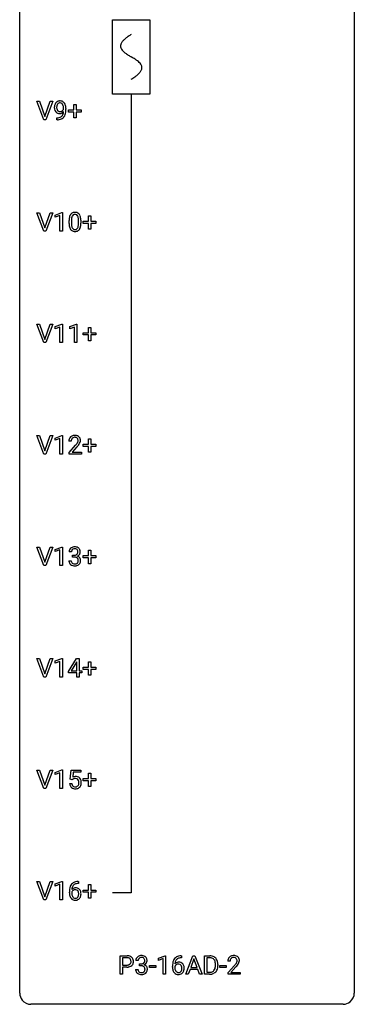
# Model space of a CAD drawing. Extents: x 3 to 27, y -3 to 140.
# Drawn here: x 3 to 27, y -3 to 67 of the extents above; entities that cross this region are included whole.
import ezdxf

# ---------------------------------------------------------------- set-up
doc = ezdxf.new("R2010")
doc.units = 0
for name, color, linetype in [('DEFAULT_255_1_388', 255, 'CONTINUOUS'), ('DEFAULT_255_2_778', 255, 'CONTINUOUS'), ('DEFAULT_255_2_778_1', 255, 'CONTINUOUS')]:
    doc.layers.add(name, color=color, linetype=linetype)

msp = doc.modelspace()

# ---------------------------------------------------------------- linework, layer by layer
at = {"layer": 'DEFAULT_255_1_388'}
for p, q in [((4.486, 60.214), (3.999, 61.53)), ((3.999, 61.53), (4.188, 61.53)), ((4.188, 61.53), (4.562, 60.445)), ((4.562, 60.445), (4.938, 61.53)), ((5.127, 61.53), (4.64, 60.214)), ((4.938, 61.53), (5.127, 61.53)), ((5.902, 60.972), (5.902, 61.038)), ((6.069, 61.004), (6.069, 60.955)), ((6.627, 60.92), (6.627, 61.304)), ((6.627, 61.304), (6.795, 61.304)), ((6.795, 61.304), (6.795, 60.92)), ((5.427, 60.213), (5.427, 60.354)), ((5.427, 60.354), (5.462, 60.354)), ((6.261, 60.762), (6.261, 60.92)), ((6.261, 60.92), (6.627, 60.92)), ((6.627, 60.762), (6.261, 60.762)), ((6.627, 60.346), (6.627, 60.762)), ((6.795, 60.346), (6.627, 60.346)), ((6.795, 60.92), (7.162, 60.92)), ((7.162, 60.762), (6.795, 60.762)), ((6.795, 60.762), (6.795, 60.346)), ((7.162, 60.92), (7.162, 60.762)), ((4.64, 60.214), (4.486, 60.214)), ((5.459, 60.213), (5.427, 60.213)), ((4.489, 52.277), (4.002, 53.592)), ((4.002, 53.592), (4.191, 53.592)), ((4.191, 53.592), (4.565, 52.507)), ((4.565, 52.507), (4.941, 53.592)), ((5.131, 53.592), (4.643, 52.277)), ((4.941, 53.592), (5.131, 53.592)), ((5.308, 53.419), (5.787, 53.599)), ((5.308, 53.267), (5.308, 53.419)), ((5.645, 53.391), (5.308, 53.267)), ((5.645, 52.277), (5.645, 53.391)), ((5.787, 53.599), (5.813, 53.599)), ((5.813, 53.599), (5.813, 52.277)), ((7.67, 52.983), (7.67, 53.367)), ((7.67, 53.367), (7.838, 53.367)), ((7.838, 53.367), (7.838, 52.983)), ((6.297, 52.815), (6.297, 53.039)), ((6.464, 53.079), (6.464, 52.812)), ((6.96, 52.793), (6.96, 53.067)), ((7.128, 53.055), (7.128, 52.838)), ((7.303, 52.824), (7.303, 52.983)), ((7.303, 52.983), (7.67, 52.983)), ((7.67, 52.824), (7.303, 52.824)), ((7.67, 52.409), (7.67, 52.824)), ((7.838, 52.983), (8.205, 52.983)), ((8.205, 52.824), (7.838, 52.824)), ((7.838, 52.824), (7.838, 52.409)), ((8.205, 52.983), (8.205, 52.824)), ((4.643, 52.277), (4.489, 52.277)), ((5.813, 52.277), (5.645, 52.277)), ((7.838, 52.409), (7.67, 52.409)), ((4.489, 44.339), (4.002, 45.655)), ((4.002, 45.655), (4.191, 45.655)), ((4.191, 45.655), (4.565, 44.57)), ((4.565, 44.57), (4.941, 45.655)), ((5.131, 45.655), (4.643, 44.339)), ((4.941, 45.655), (5.131, 45.655)), ((5.308, 45.482), (5.787, 45.661)), ((5.787, 45.661), (5.813, 45.661)), ((5.813, 45.661), (5.813, 44.339)), ((6.347, 45.482), (6.826, 45.661)), ((6.826, 45.661), (6.852, 45.661)), ((6.852, 45.661), (6.852, 44.339)), ((5.308, 45.33), (5.308, 45.482)), ((5.645, 45.453), (5.308, 45.33)), ((5.645, 44.339), (5.645, 45.453)), ((6.347, 45.33), (6.347, 45.482)), ((6.684, 45.453), (6.347, 45.33)), ((6.684, 44.339), (6.684, 45.453)), ((7.303, 44.887), (7.303, 45.045)), ((7.303, 45.045), (7.67, 45.045)), ((7.67, 44.887), (7.303, 44.887)), ((7.67, 45.045), (7.67, 45.429)), ((7.67, 45.429), (7.838, 45.429)), ((7.67, 44.471), (7.67, 44.887)), ((7.838, 45.429), (7.838, 45.045)), ((7.838, 45.045), (8.205, 45.045)), ((8.205, 44.887), (7.838, 44.887)), ((7.838, 44.887), (7.838, 44.471)), ((8.205, 45.045), (8.205, 44.887)), ((4.643, 44.339), (4.489, 44.339)), ((5.813, 44.339), (5.645, 44.339)), ((6.852, 44.339), (6.684, 44.339)), ((7.838, 44.471), (7.67, 44.471)), ((4.489, 36.402), (4.002, 37.717)), ((4.002, 37.717), (4.191, 37.717)), ((4.191, 37.717), (4.565, 36.632)), ((4.565, 36.632), (4.941, 37.717)), ((5.131, 37.717), (4.643, 36.402)), ((4.941, 37.717), (5.131, 37.717)), ((5.308, 37.544), (5.787, 37.724)), ((5.308, 37.392), (5.308, 37.544)), ((5.645, 37.516), (5.308, 37.392)), ((5.645, 36.402), (5.645, 37.516)), ((5.787, 37.724), (5.813, 37.724)), ((5.813, 37.724), (5.813, 36.402)), ((6.444, 37.33), (6.277, 37.33)), ((7.67, 37.108), (7.67, 37.492)), ((7.67, 37.492), (7.838, 37.492)), ((7.838, 37.492), (7.838, 37.108)), ((6.303, 36.522), (6.758, 37.028)), ((6.303, 36.402), (6.303, 36.522)), ((6.856, 36.921), (6.504, 36.538)), ((6.504, 36.538), (7.165, 36.538)), ((7.165, 36.538), (7.165, 36.402)), ((7.303, 36.949), (7.303, 37.108)), ((7.303, 37.108), (7.67, 37.108)), ((7.67, 36.949), (7.303, 36.949)), ((7.67, 36.534), (7.67, 36.949)), ((7.838, 36.534), (7.67, 36.534)), ((7.838, 37.108), (8.205, 37.108)), ((8.205, 36.949), (7.838, 36.949)), ((7.838, 36.949), (7.838, 36.534)), ((8.205, 37.108), (8.205, 36.949)), ((4.643, 36.402), (4.489, 36.402)), ((5.813, 36.402), (5.645, 36.402)), ((7.165, 36.402), (6.303, 36.402)), ((4.489, 28.464), (4.002, 29.78)), ((4.002, 29.78), (4.191, 29.78)), ((4.191, 29.78), (4.565, 28.695)), ((4.565, 28.695), (4.941, 29.78)), ((5.131, 29.78), (4.643, 28.464)), ((4.941, 29.78), (5.131, 29.78)), ((5.308, 29.607), (5.787, 29.786)), ((5.308, 29.455), (5.308, 29.607)), ((5.645, 29.578), (5.308, 29.455)), ((5.645, 28.464), (5.645, 29.578)), ((5.787, 29.786), (5.813, 29.786)), ((5.813, 29.786), (5.813, 28.464)), ((7.67, 29.17), (7.67, 29.554)), ((7.67, 29.554), (7.838, 29.554)), ((7.838, 29.554), (7.838, 29.17)), ((6.278, 28.811), (6.446, 28.811)), ((6.457, 29.435), (6.29, 29.435)), ((6.546, 29.067), (6.546, 29.204)), ((6.546, 29.204), (6.671, 29.204)), ((6.671, 29.067), (6.546, 29.067)), ((7.303, 29.012), (7.303, 29.17)), ((7.303, 29.17), (7.67, 29.17)), ((7.67, 29.012), (7.303, 29.012)), ((7.67, 28.596), (7.67, 29.012)), ((7.838, 29.17), (8.205, 29.17)), ((8.205, 29.012), (7.838, 29.012)), ((7.838, 29.012), (7.838, 28.596)), ((8.205, 29.17), (8.205, 29.012)), ((4.643, 28.464), (4.489, 28.464)), ((5.813, 28.464), (5.645, 28.464)), ((7.838, 28.596), (7.67, 28.596)), ((4.489, 20.527), (4.002, 21.842)), ((4.002, 21.842), (4.191, 21.842)), ((4.191, 21.842), (4.565, 20.757)), ((4.565, 20.757), (4.941, 21.842)), ((5.131, 21.842), (4.643, 20.527)), ((4.941, 21.842), (5.131, 21.842)), ((5.308, 21.669), (5.787, 21.849)), ((5.787, 21.849), (5.813, 21.849)), ((5.813, 21.849), (5.813, 20.527)), ((6.241, 20.931), (6.83, 21.842)), ((6.83, 21.842), (7.008, 21.842)), ((7.008, 21.842), (7.008, 20.969)), ((5.308, 21.517), (5.308, 21.669)), ((5.645, 21.641), (5.308, 21.517)), ((5.645, 20.527), (5.645, 21.641)), ((6.82, 21.578), (6.431, 20.969)), ((6.84, 21.614), (6.82, 21.578)), ((6.84, 20.969), (6.84, 21.614)), ((7.303, 21.074), (7.303, 21.233)), ((7.303, 21.233), (7.67, 21.233)), ((7.67, 21.074), (7.303, 21.074)), ((7.67, 21.233), (7.67, 21.617)), ((7.67, 21.617), (7.838, 21.617)), ((7.67, 20.659), (7.67, 21.074)), ((7.838, 21.617), (7.838, 21.233)), ((7.838, 21.233), (8.205, 21.233)), ((8.205, 21.074), (7.838, 21.074)), ((7.838, 21.074), (7.838, 20.659)), ((8.205, 21.233), (8.205, 21.074)), ((4.643, 20.527), (4.489, 20.527)), ((5.813, 20.527), (5.645, 20.527)), ((6.241, 20.832), (6.241, 20.931)), ((6.84, 20.832), (6.241, 20.832)), ((6.431, 20.969), (6.84, 20.969)), ((6.84, 20.527), (6.84, 20.832)), ((7.008, 20.527), (6.84, 20.527)), ((7.008, 20.969), (7.191, 20.969)), ((7.191, 20.832), (7.008, 20.832)), ((7.008, 20.832), (7.008, 20.527)), ((7.191, 20.969), (7.191, 20.832)), ((7.838, 20.659), (7.67, 20.659)), ((4.489, 12.589), (4.002, 13.905)), ((4.002, 13.905), (4.191, 13.905)), ((4.191, 13.905), (4.565, 12.82)), ((4.565, 12.82), (4.941, 13.905)), ((5.131, 13.905), (4.643, 12.589)), ((4.941, 13.905), (5.131, 13.905)), ((5.308, 13.732), (5.787, 13.911)), ((5.308, 13.58), (5.308, 13.732)), ((5.645, 13.703), (5.308, 13.58)), ((5.645, 12.589), (5.645, 13.703)), ((5.787, 13.911), (5.813, 13.911)), ((5.813, 13.911), (5.813, 12.589)), ((6.379, 13.249), (6.446, 13.905)), ((6.446, 13.905), (7.12, 13.905)), ((6.588, 13.75), (6.548, 13.392)), ((7.12, 13.75), (6.588, 13.75)), ((7.12, 13.905), (7.12, 13.75)), ((7.67, 13.295), (7.67, 13.679)), ((7.67, 13.679), (7.838, 13.679)), ((7.838, 13.679), (7.838, 13.295)), ((6.332, 12.935), (6.491, 12.935)), ((6.513, 13.215), (6.379, 13.249)), ((6.557, 13.251), (6.513, 13.215)), ((7.303, 13.137), (7.303, 13.295)), ((7.303, 13.295), (7.67, 13.295)), ((7.67, 13.137), (7.303, 13.137)), ((7.67, 12.721), (7.67, 13.137)), ((7.838, 12.721), (7.67, 12.721)), ((7.838, 13.295), (8.205, 13.295)), ((8.205, 13.137), (7.838, 13.137)), ((7.838, 13.137), (7.838, 12.721)), ((8.205, 13.295), (8.205, 13.137)), ((4.643, 12.589), (4.489, 12.589)), ((5.813, 12.589), (5.645, 12.589)), ((4.489, 4.652), (4.002, 5.967)), ((4.002, 5.967), (4.191, 5.967)), ((4.191, 5.967), (4.565, 4.882)), ((4.565, 4.882), (4.941, 5.967)), ((5.131, 5.967), (4.643, 4.652)), ((4.941, 5.967), (5.131, 5.967)), ((5.308, 5.794), (5.787, 5.974)), ((5.308, 5.642), (5.308, 5.794)), ((5.645, 5.766), (5.308, 5.642)), ((5.645, 4.652), (5.645, 5.766)), ((5.787, 5.974), (5.813, 5.974)), ((5.813, 5.974), (5.813, 4.652)), ((6.959, 5.827), (6.928, 5.827)), ((6.929, 5.968), (6.959, 5.968)), ((6.959, 5.968), (6.959, 5.827)), ((7.67, 5.358), (7.67, 5.742)), ((7.67, 5.742), (7.838, 5.742)), ((7.838, 5.742), (7.838, 5.358)), ((6.313, 5.152), (6.313, 5.217)), ((6.481, 5.195), (6.481, 5.133)), ((7.303, 5.199), (7.303, 5.358)), ((7.303, 5.358), (7.67, 5.358)), ((7.67, 5.199), (7.303, 5.199)), ((7.67, 4.784), (7.67, 5.199)), ((7.838, 5.358), (8.205, 5.358)), ((8.205, 5.199), (7.838, 5.199)), ((7.838, 5.199), (7.838, 4.784)), ((8.205, 5.358), (8.205, 5.199)), ((4.643, 4.652), (4.489, 4.652)), ((5.813, 4.652), (5.645, 4.652)), ((7.838, 4.784), (7.67, 4.784)), ((9.93, -0.64), (9.93, 0.676)), ((9.93, 0.676), (10.415, 0.676)), ((10.103, 0.533), (10.103, 0.017)), ((10.425, 0.533), (10.103, 0.533)), ((10.103, 0.017), (10.415, 0.017)), ((11.208, 0.331), (11.041, 0.331)), ((11.297, -0.037), (11.297, 0.099)), ((11.297, 0.099), (11.422, 0.099)), ((12.648, 0.502), (13.127, 0.682)), ((12.648, 0.351), (12.648, 0.502)), ((12.985, 0.474), (12.648, 0.351)), ((12.985, -0.64), (12.985, 0.474)), ((13.127, 0.682), (13.153, 0.682)), ((13.153, 0.682), (13.153, -0.64)), ((14.298, 0.535), (14.268, 0.535)), ((14.269, 0.677), (14.298, 0.677)), ((14.298, 0.677), (14.298, 0.535)), ((14.598, -0.64), (15.1, 0.676)), ((15.176, 0.462), (14.953, -0.154)), ((15.1, 0.676), (15.252, 0.676)), ((15.4, -0.154), (15.176, 0.462)), ((15.252, 0.676), (15.755, -0.64)), ((15.932, -0.64), (15.932, 0.676)), ((15.932, 0.676), (16.303, 0.676)), ((16.308, 0.533), (16.106, 0.533)), ((16.106, 0.533), (16.106, -0.498)), ((16.712, -0.018), (16.712, 0.059)), ((16.884, 0.062), (16.884, -0.022)), ((17.755, 0.288), (17.587, 0.288)), ((10.103, -0.64), (9.93, -0.64)), ((10.413, -0.125), (10.103, -0.125)), ((10.103, -0.125), (10.103, -0.64)), ((11.029, -0.293), (11.197, -0.293)), ((11.422, -0.037), (11.297, -0.037)), ((12.017, -0.149), (12.017, -0.013)), ((12.017, -0.013), (12.458, -0.013)), ((12.458, -0.149), (12.017, -0.149)), ((12.458, -0.013), (12.458, -0.149)), ((13.153, -0.64), (12.985, -0.64)), ((13.652, -0.139), (13.652, -0.075)), ((13.82, -0.097), (13.82, -0.158)), ((14.776, -0.64), (14.598, -0.64)), ((14.9, -0.296), (14.776, -0.64)), ((15.451, -0.296), (14.9, -0.296)), ((14.953, -0.154), (15.4, -0.154)), ((15.577, -0.64), (15.451, -0.296)), ((15.755, -0.64), (15.577, -0.64)), ((16.296, -0.64), (15.932, -0.64)), ((16.106, -0.498), (16.288, -0.498)), ((17.026, -0.149), (17.026, -0.013)), ((17.026, -0.013), (17.467, -0.013)), ((17.467, -0.149), (17.026, -0.149)), ((17.467, -0.013), (17.467, -0.149)), ((17.613, -0.52), (18.068, -0.014)), ((17.613, -0.64), (17.613, -0.52)), ((18.475, -0.64), (17.613, -0.64)), ((18.167, -0.121), (17.814, -0.503)), ((17.814, -0.503), (18.475, -0.503)), ((18.475, -0.503), (18.475, -0.64))]:
    msp.add_line(p, q, dxfattribs=at)
for centre, radius, start, end in [((5.838, 61.096), 0.597, 166.7586, 180.32005), ((5.866, 61.092), 0.624, 179.96527, 184.30106), ((5.763, 61.081), 0.521, 183.93755, 204.12755), ((5.743, 61.117), 0.5, 154.69549, 166.56792), ((5.647, 61.165), 0.392, 136.33253, 155.08714), ((5.616, 61.192), 0.351, 121.2366, 135.96801), ((5.839, 61.108), 0.433, 166.1101, 178.66536), ((5.957, 61.102), 0.551, 178.26419, 180.01099), ((5.867, 61.099), 0.461, 179.61622, 191.8786), ((5.729, 61.068), 0.32, 191.61929, 215.29707), ((5.706, 61.143), 0.296, 142.1024, 166.38352), ((5.631, 61.163), 0.384, 96.84548, 120.98813), ((5.645, 61.193), 0.217, 112.93819, 142.53209), ((5.647, 61.177), 0.232, 89.27298, 111.91403), ((5.648, 61.058), 0.49, 89.8872, 97.27978), ((5.654, 61.129), 0.419, 70.65058, 90.67484), ((5.652, 61.211), 0.198, 50.38503, 90.67051), ((5.602, 61.151), 0.276, 34.12491, 50.30709), ((5.669, 61.187), 0.359, 36.74933, 69.82205), ((5.547, 61.11), 0.345, 27.20181, 34.68336), ((5.48, 61.079), 0.419, 9.94315, 26.76992), ((5.282, 61.042), 0.62, 359.66316, 10.11764), ((5.556, 61.1), 0.502, 15.39582, 37.08411), ((5.317, 61.03), 0.751, 3.94878, 15.67985), ((5.046, 61.005), 1.023, 359.92908, 4.26646), ((5.687, 61.049), 0.438, 204.34508, 209.04554), ((5.615, 61.005), 0.354, 208.47273, 236.21346), ((5.597, 60.981), 0.325, 236.47172, 254.35394), ((5.454, 61.026), 0.671, 270.62146, 281.40623), ((5.705, 61.054), 0.292, 215.72589, 216.53554), ((5.647, 61.007), 0.217, 215.74866, 239.97284), ((5.613, 61.045), 0.39, 254.59973, 270.41781), ((5.639, 61.001), 0.208, 241.06508, 269.28097), ((5.503, 60.794), 0.435, 281.18526, 299.06221), ((5.616, 61.047), 0.392, 269.99691, 270.78714), ((5.62, 60.993), 0.338, 270.26319, 297.38523), ((5.643, 61.057), 0.264, 268.40834, 270.00696), ((5.644, 61.051), 0.258, 269.94471, 306.82496), ((5.548, 60.717), 0.49, 285.95411, 318.88787), ((5.545, 60.713), 0.344, 299.50682, 313.12001), ((5.588, 61.055), 0.409, 297.40365, 320.01681), ((5.547, 60.704), 0.336, 313.85257, 338.59896), ((5.617, 61.098), 0.312, 305.5071, 327.07738), ((5.365, 60.779), 0.533, 338.25233, 351.24317), ((5.63, 61.088), 0.295, 327.41065, 336.83968), ((5.093, 60.826), 0.808, 350.94093, 357.66901), ((5.582, 60.682), 0.441, 319.33485, 322.10019), ((5.485, 60.749), 0.559, 322.85792, 342.15275), ((5.123, 60.871), 0.941, 341.83593, 352.98841), ((4.528, 60.948), 1.541, 352.83657, 0.27839), ((5.444, 61.231), 1.017, 270.82092, 273.40101), ((5.466, 60.977), 0.763, 272.92808, 286.49244), ((7.133, 53.101), 0.833, 164.30585, 173.90006), ((6.805, 53.196), 0.492, 148.7922, 164.56823), ((6.699, 53.256), 0.369, 144.5884, 148.11616), ((6.66, 53.283), 0.322, 101.64401, 144.51426), ((7.043, 53.137), 0.575, 163.37645, 172.14114), ((6.808, 53.209), 0.329, 149.42084, 163.6283), ((6.688, 53.281), 0.189, 105.79807, 149.73879), ((6.708, 53.093), 0.518, 89.52828, 102.58202), ((6.709, 53.206), 0.267, 89.38039, 105.67639), ((6.717, 53.088), 0.522, 77.04379, 90.50823), ((6.713, 53.177), 0.296, 81.10571, 90.21874), ((6.733, 53.276), 0.195, 30.74077, 82.4658), ((6.762, 53.273), 0.332, 48.27777, 77.49961), ((6.674, 53.238), 0.265, 24.28746, 31.39344), ((6.542, 53.182), 0.409, 12.0807, 23.81712), ((6.77, 53.287), 0.316, 36.31416, 47.63073), ((6.672, 53.222), 0.434, 18.29311, 35.67702), ((6.386, 53.123), 0.736, 8.0247, 18.56056), ((7.641, 53.044), 1.344, 173.76743, 180.23156), ((7.809, 52.835), 1.512, 180.74346, 181.1522), ((7.504, 52.824), 1.207, 180.89773, 188.00549), ((7.058, 52.759), 0.757, 187.88165, 198.23466), ((7.757, 53.068), 1.292, 177.86393, 179.50363), ((7.635, 52.808), 1.171, 179.79955, 185.24609), ((7.415, 53.084), 0.95, 172.02585, 178.07055), ((7.18, 52.765), 0.714, 185.14119, 193.00822), ((6.883, 52.694), 0.408, 192.78973, 205.25074), ((6.38, 52.734), 0.576, 343.04981, 351.93925), ((6.232, 53.113), 0.726, 4.83649, 12.2906), ((5.99, 52.791), 0.97, 351.80716, 357.79579), ((5.759, 53.071), 1.202, 359.80926, 4.9408), ((5.626, 52.81), 1.334, 357.58709, 359.26825), ((6.272, 52.774), 0.853, 344.49347, 353.97637), ((5.918, 53.054), 1.21, 1.12754, 8.17184), ((5.75, 52.833), 1.378, 353.84409, 0.22879), ((5.553, 53.04), 1.575, 0.54327, 1.38669), ((6.779, 52.665), 0.462, 197.96952, 215.26227), ((6.664, 52.588), 0.323, 215.86184, 257.27878), ((6.765, 52.642), 0.279, 205.80019, 211.25459), ((6.706, 52.602), 0.208, 210.37899, 238.4008), ((6.709, 52.762), 0.503, 256.62286, 270.51055), ((6.704, 52.608), 0.212, 239.65219, 265.97939), ((6.713, 52.683), 0.288, 265.13245, 270.06033), ((6.717, 52.647), 0.251, 269.33144, 287.218), ((6.717, 52.776), 0.517, 269.59795, 281.67328), ((6.732, 52.59), 0.193, 287.79579, 329.0809), ((6.762, 52.588), 0.324, 280.58018, 324.91732), ((6.624, 52.657), 0.32, 328.66353, 343.3325), ((6.72, 52.617), 0.375, 324.93614, 328.6153), ((6.608, 52.679), 0.503, 329.28036, 344.74734), ((6.735, 37.334), 0.458, 163.28785, 180.55818), ((6.645, 37.359), 0.364, 133.45406, 162.94711), ((6.665, 37.338), 0.394, 100.78698, 133.43825), ((6.893, 37.33), 0.448, 178.43911, 180.00838), ((6.795, 37.335), 0.351, 165.90907, 178.86846), ((6.682, 37.366), 0.234, 136.17574, 166.36733), ((6.668, 37.376), 0.216, 129.72865, 135.75395), ((6.677, 37.362), 0.233, 102.17385, 129.20612), ((6.704, 37.164), 0.572, 89.66066, 101.37023), ((6.705, 37.247), 0.352, 89.54607, 102.54184), ((6.711, 37.17), 0.565, 78.21727, 90.41294), ((6.708, 37.307), 0.291, 82.16018, 90.15057), ((6.723, 37.39), 0.207, 43.44174, 83.16611), ((6.751, 37.353), 0.378, 55.92691, 78.48884), ((6.276, 37.567), 0.715, 323.89627, 328.64194), ((6.715, 37.381), 0.219, 16.17129, 43.52861), ((6.506, 37.425), 0.444, 328.82946, 331.78912), ((6.619, 37.367), 0.318, 331.42545, 352.93658), ((6.657, 37.366), 0.278, 359.4863, 15.93432), ((6.634, 37.363), 0.302, 353.22577, 0.01662), ((6.773, 37.391), 0.334, 47.92977, 55.40492), ((6.785, 37.403), 0.318, 4.33483, 48.05602), ((6.405, 37.508), 0.721, 326.91325, 338.35083), ((6.71, 37.39), 0.394, 337.8914, 358.99675), ((6.662, 37.384), 0.442, 359.92517, 5.59717), ((5.24, 38.37), 2.026, 318.51325, 320.7829), ((5.835, 37.886), 1.259, 320.73729, 323.9739), ((5.525, 38.151), 1.813, 317.25882, 319.90458), ((5.956, 37.795), 1.254, 319.64718, 327.09596), ((6.639, 29.439), 0.349, 155.34837, 180.7484), ((6.633, 29.436), 0.345, 131.57452, 154.47995), ((6.669, 29.401), 0.396, 96.98745, 131.96909), ((6.746, 29.436), 0.289, 172.50972, 180.13607), ((6.665, 29.45), 0.206, 133.83498, 173.53432), ((6.67, 29.443), 0.215, 103.29301, 133.56198), ((6.692, 29.353), 0.307, 89.53216, 103.53194), ((6.693, 29.26), 0.538, 89.85929, 97.78275), ((6.699, 29.231), 0.567, 78.36545, 90.41326), ((6.699, 29.323), 0.338, 76.11157, 90.70287), ((6.742, 29.478), 0.177, 13.95782, 77.67138), ((6.739, 29.418), 0.376, 56.62298, 78.63871), ((6.591, 29.434), 0.334, 359.18045, 15.04523), ((6.763, 29.46), 0.328, 47.02546, 56.08556), ((6.765, 29.464), 0.323, 10.92075, 46.77793), ((6.612, 29.429), 0.48, 359.63642, 11.60876), ((6.724, 28.811), 0.445, 179.97604, 183.23306), ((6.607, 28.796), 0.328, 181.81834, 229.6455), ((6.704, 28.809), 0.258, 179.4468, 196.28716), ((6.668, 29.585), 0.382, 270.49197, 281.8953), ((6.665, 28.554), 0.513, 84.01963, 89.33261), ((6.683, 28.708), 0.358, 71.90085, 84.35551), ((6.695, 29.461), 0.255, 281.66904, 301.29438), ((6.724, 28.827), 0.232, 49.50911, 72.1833), ((6.714, 29.426), 0.215, 301.7835, 311.75457), ((6.725, 29.415), 0.2, 311.7325, 354.2803), ((6.744, 28.855), 0.198, 12.94979, 48.75509), ((6.731, 29.51), 0.402, 292.54218, 293.69315), ((6.776, 28.784), 0.372, 57.64329, 72.86261), ((6.762, 29.45), 0.334, 292.98039, 325.23911), ((6.643, 29.429), 0.282, 353.09416, 0.11747), ((6.632, 28.821), 0.312, 344.59853, 357.92707), ((6.647, 28.83), 0.298, 359.5051, 13.42369), ((6.531, 28.827), 0.414, 357.47551, 0.02249), ((6.816, 28.848), 0.296, 36.72467, 57.47013), ((6.745, 29.462), 0.355, 325.23324, 332.87467), ((6.814, 28.85), 0.296, 8.05453, 36.35615), ((6.818, 29.427), 0.274, 332.355, 359.71798), ((6.675, 28.827), 0.437, 343.98316, 0.55707), ((6.717, 28.832), 0.395, 359.83166, 8.58734), ((6.653, 28.849), 0.398, 229.42238, 256.85545), ((6.649, 28.794), 0.201, 196.56613, 227.70594), ((6.668, 28.815), 0.229, 227.7653, 257.87633), ((6.691, 29.005), 0.558, 256.68274, 270.44129), ((6.693, 28.921), 0.338, 257.45835, 270.42674), ((6.698, 28.953), 0.37, 269.59653, 280.87881), ((6.698, 29.009), 0.563, 269.72851, 280.38577), ((6.724, 28.824), 0.239, 280.63473, 299.85941), ((6.732, 28.848), 0.398, 279.78297, 311.62562), ((6.746, 28.783), 0.193, 300.35756, 314.55157), ((6.736, 28.79), 0.204, 315.0731, 345.04294), ((6.775, 28.8), 0.334, 311.63582, 343.76521), ((6.757, 13.034), 0.414, 93.71817, 120.25393), ((6.768, 12.943), 0.506, 89.96605, 94.24952), ((6.772, 13.009), 0.439, 73.80454, 90.55857), ((6.799, 13.106), 0.339, 41.30711, 73.543), ((6.752, 13.066), 0.401, 13.50758, 41.21748), ((6.836, 12.979), 0.505, 184.92444, 194.49761), ((6.697, 12.938), 0.36, 193.7536, 228.52726), ((6.705, 12.951), 0.376, 228.90244, 256.33135), ((6.858, 12.983), 0.37, 187.35969, 198.67337), ((6.739, 12.942), 0.245, 198.44538, 217.79455), ((6.706, 12.918), 0.204, 218.28871, 228.56132), ((6.678, 13.093), 0.199, 114.19523, 127.36419), ((6.717, 12.933), 0.223, 228.96524, 258.1237), ((6.704, 13.032), 0.265, 98.98362, 113.89057), ((6.727, 12.894), 0.405, 89.6805, 99.16135), ((6.74, 13.032), 0.325, 257.72606, 270.40137), ((6.729, 12.969), 0.33, 84.69658, 90.06721), ((6.745, 12.982), 0.274, 269.42043, 286.421), ((6.743, 13.061), 0.237, 41.78511, 85.98922), ((6.762, 12.922), 0.212, 286.72501, 320.60047), ((6.789, 12.935), 0.359, 281.8396, 316.54581), ((6.717, 13.039), 0.271, 12.64898, 41.60812), ((6.719, 12.957), 0.267, 320.67122, 344.54405), ((6.589, 12.995), 0.403, 344.24145, 356.7358), ((6.599, 13.01), 0.393, 359.55793, 12.95343), ((6.448, 13.006), 0.544, 356.35475, 0.05072), ((6.782, 12.939), 0.367, 316.81718, 323.14868), ((6.749, 12.959), 0.405, 323.67274, 348.16746), ((6.567, 13.017), 0.592, 1.13302, 13.88307), ((6.552, 13.004), 0.607, 347.85727, 0.42943), ((6.407, 13.009), 0.752, 359.99251, 1.54313), ((6.739, 13.086), 0.515, 256.24259, 270.44865), ((6.747, 13.11), 0.539, 269.5771, 282.42146), ((7.182, 5.301), 0.864, 157.98023, 171.62468), ((6.933, 5.4), 0.596, 141.42992, 157.85413), ((6.861, 5.451), 0.508, 102.87159, 140.85645), ((6.908, 5.415), 0.416, 134.53041, 161.62102), ((6.89, 5.427), 0.394, 104.28558, 133.86301), ((6.934, 5.177), 0.791, 90.37777, 103.58684), ((6.934, 5.264), 0.562, 90.60011, 104.51466), ((7.677, 5.224), 1.364, 171.45237, 180.31589), ((7.049, 5.148), 0.736, 179.6345, 191.78368), ((6.831, 5.099), 0.513, 191.41153, 218.60776), ((6.724, 5.108), 0.258, 145.29748, 160.26609), ((7.069, 5.13), 0.589, 179.65121, 190.28557), ((6.741, 5.172), 0.341, 95.83321, 138.99541), ((7.253, 5.327), 0.773, 173.78179, 174.92517), ((7.094, 5.349), 0.613, 161.28505, 174.20744), ((6.879, 5.094), 0.395, 190.09449, 207.50996), ((6.744, 5.092), 0.284, 124.97424, 144.89602), ((6.815, 5.064), 0.325, 207.95855, 216.32538), ((6.738, 5.109), 0.267, 89.87512, 126.20721), ((6.766, 5.028), 0.487, 89.87555, 97.0541), ((6.739, 5.111), 0.264, 85.015, 90.05084), ((6.747, 5.168), 0.208, 36.82499, 85.74167), ((6.771, 5.122), 0.393, 71.6407, 90.62408), ((6.788, 5.184), 0.329, 39.63681, 71.01907), ((6.699, 5.125), 0.271, 32.30286, 38.08206), ((6.681, 5.033), 0.293, 322.60071, 346.51833), ((6.665, 5.106), 0.311, 11.04832, 31.81456), ((6.55, 5.067), 0.428, 346.25846, 358.77396), ((6.521, 5.076), 0.457, 359.62114, 11.28403), ((6.435, 5.073), 0.543, 358.37576, 0.00825), ((6.726, 5.031), 0.413, 318.14086, 347.61185), ((6.717, 5.122), 0.423, 10.65881, 39.90445), ((6.538, 5.076), 0.606, 347.24859, 0.43711), ((6.542, 5.084), 0.601, 359.68278, 11.13269), ((6.732, 5.016), 0.384, 218.16655, 245.87804), ((6.777, 5.032), 0.275, 215.76613, 232.54572), ((6.731, 5.032), 0.398, 246.91394, 270.74368), ((6.734, 4.978), 0.205, 232.80058, 270.66055), ((6.739, 5.018), 0.246, 269.35508, 288.47461), ((6.737, 5.147), 0.514, 269.88725, 276.79161), ((6.762, 5.001), 0.366, 275.63424, 317.82474), ((6.75, 4.979), 0.206, 289.1832, 322.96853), ((10.42, -0.006), 0.682, 78.83801, 90.39818), ((10.418, 0.493), 0.476, 269.65962, 279.41505), ((10.415, 0.055), 0.478, 87.85891, 88.79862), ((10.421, 0.155), 0.378, 75.27632, 88.29164), ((10.447, 0.325), 0.305, 279.205, 294.99018), ((10.455, 0.275), 0.254, 46.86285, 75.66766), ((10.466, 0.221), 0.45, 58.96333, 79.08107), ((10.479, 0.252), 0.226, 295.28868, 311.29127), ((10.471, 0.294), 0.229, 15.74418, 46.62019), ((10.487, 0.24), 0.211, 311.78535, 347.28605), ((10.401, 0.275), 0.301, 359.46734, 15.59312), ((10.377, 0.269), 0.326, 346.68916, 0.10571), ((10.5, 0.284), 0.378, 48.01947, 58.44756), ((10.284, 0.272), 0.418, 359.63239, 359.99613), ((10.51, 0.294), 0.364, 3.33745, 48.17666), ((10.539, 0.23), 0.332, 310.88322, 346.54266), ((10.386, 0.269), 0.49, 346.1879, 0.50592), ((10.372, 0.274), 0.504, 359.94833, 4.68229), ((11.39, 0.335), 0.349, 155.34837, 180.7484), ((11.385, 0.332), 0.345, 131.57452, 154.47995), ((11.42, 0.296), 0.396, 96.98745, 131.96909), ((11.497, 0.331), 0.289, 172.50972, 180.13607), ((11.416, 0.346), 0.206, 133.83498, 173.53432), ((11.421, 0.339), 0.215, 103.29301, 133.56198), ((11.443, 0.249), 0.307, 89.53216, 103.53194), ((11.445, 0.156), 0.538, 89.85929, 97.78275), ((11.419, 0.481), 0.382, 270.49197, 281.8953), ((11.45, 0.127), 0.567, 78.36545, 90.41326), ((11.45, 0.218), 0.338, 76.11157, 90.70287), ((11.446, 0.357), 0.255, 281.66904, 301.29438), ((11.494, 0.374), 0.177, 13.95782, 77.67138), ((11.49, 0.313), 0.376, 56.62298, 78.63871), ((11.465, 0.322), 0.215, 301.7835, 311.75457), ((11.476, 0.311), 0.2, 311.7325, 354.2803), ((11.483, 0.406), 0.402, 292.54218, 293.69315), ((11.527, -0.32), 0.372, 57.64329, 72.86261), ((11.514, 0.346), 0.334, 292.98039, 325.23911), ((11.342, 0.33), 0.334, 359.18045, 15.04523), ((11.394, 0.325), 0.282, 353.09416, 0.11747), ((11.514, 0.356), 0.328, 47.02546, 56.08556), ((11.517, 0.36), 0.323, 10.92075, 46.77793), ((11.496, 0.358), 0.355, 325.23324, 332.87467), ((11.57, 0.323), 0.274, 332.355, 359.71798), ((11.363, 0.325), 0.48, 359.63642, 11.60876), ((15.017, -0.068), 1.364, 171.45237, 180.31589), ((14.522, 0.009), 0.864, 157.98023, 171.62468), ((14.273, 0.109), 0.596, 141.42992, 157.85413), ((14.201, 0.16), 0.508, 102.87159, 140.85645), ((14.081, -0.12), 0.341, 95.83321, 138.99541), ((14.593, 0.035), 0.773, 173.78179, 174.92517), ((14.434, 0.057), 0.613, 161.28505, 174.20744), ((14.083, -0.2), 0.284, 124.97424, 144.89602), ((14.248, 0.123), 0.416, 134.53041, 161.62102), ((14.078, -0.183), 0.267, 89.87512, 126.20721), ((14.23, 0.135), 0.394, 104.28558, 133.86301), ((14.106, -0.264), 0.487, 89.87555, 97.0541), ((14.079, -0.18), 0.264, 85.015, 90.05084), ((14.274, -0.115), 0.791, 90.37777, 103.58684), ((14.087, -0.124), 0.208, 36.82499, 85.74167), ((14.111, -0.17), 0.393, 71.6407, 90.62408), ((14.274, -0.027), 0.562, 90.60011, 104.51466), ((14.128, -0.108), 0.329, 39.63681, 71.01907), ((14.039, -0.167), 0.271, 32.30286, 38.08206), ((14.056, -0.169), 0.423, 10.65881, 39.90445), ((16.308, 0.016), 0.66, 75.41003, 90.38027), ((16.306, 0.019), 0.514, 79.21536, 89.74452), ((16.342, 0.182), 0.347, 40.384, 80.14309), ((16.334, 0.124), 0.549, 60.14552, 75.18896), ((16.352, 0.155), 0.513, 26.52542, 60.14512), ((16.314, 0.16), 0.383, 26.57779, 40.15338), ((16.209, 0.111), 0.498, 9.6573, 26.19315), ((15.944, 0.063), 0.768, 359.6455, 9.86076), ((16.225, 0.088), 0.656, 7.40299, 26.83221), ((16.046, 0.06), 0.837, 0.16056, 7.71761), ((18.045, 0.293), 0.458, 163.28785, 180.55818), ((17.955, 0.317), 0.364, 133.45406, 162.94711), ((17.975, 0.296), 0.394, 100.78698, 133.43825), ((18.105, 0.294), 0.351, 165.90907, 178.86846), ((18.203, 0.288), 0.448, 178.43911, 180.00838), ((17.992, 0.324), 0.234, 136.17574, 166.36733), ((17.979, 0.335), 0.216, 129.72865, 135.75395), ((17.987, 0.321), 0.233, 102.17385, 129.20612), ((18.014, 0.122), 0.572, 89.66066, 101.37023), ((18.015, 0.205), 0.352, 89.54607, 102.54184), ((18.022, 0.129), 0.565, 78.21727, 90.41294), ((18.018, 0.265), 0.291, 82.16018, 90.15057), ((18.033, 0.348), 0.207, 43.44174, 83.16611), ((16.551, 1.328), 2.026, 318.51325, 320.7829), ((17.145, 0.844), 1.259, 320.73729, 323.9739), ((18.062, 0.311), 0.378, 55.92691, 78.48884), ((17.586, 0.525), 0.715, 323.89627, 328.64194), ((18.025, 0.339), 0.219, 16.17129, 43.52861), ((17.816, 0.383), 0.444, 328.82946, 331.78912), ((17.929, 0.325), 0.318, 331.42545, 352.93658), ((17.266, 0.754), 1.254, 319.64718, 327.09596), ((17.968, 0.324), 0.278, 359.4863, 15.93432), ((17.944, 0.322), 0.302, 353.22577, 0.01662), ((18.084, 0.35), 0.334, 47.92977, 55.40492), ((18.095, 0.361), 0.318, 4.33483, 48.05602), ((17.715, 0.466), 0.721, 326.91325, 338.35083), ((18.02, 0.348), 0.394, 337.8914, 358.99675), ((17.972, 0.342), 0.442, 359.92517, 5.59717), ((10.415, 0.726), 0.851, 269.89682, 275.01926), ((10.44, 0.478), 0.601, 274.68482, 287.02473), ((10.504, 0.277), 0.39, 286.69253, 310.22878), ((11.475, -0.293), 0.445, 179.97604, 183.23306), ((11.358, -0.308), 0.328, 181.81834, 229.6455), ((11.404, -0.255), 0.398, 229.42238, 256.85545), ((11.455, -0.295), 0.258, 179.4468, 196.28716), ((11.401, -0.31), 0.201, 196.56613, 227.70594), ((11.419, -0.29), 0.229, 227.7653, 257.87633), ((11.442, -0.099), 0.558, 256.68274, 270.44129), ((11.444, -0.184), 0.338, 257.45835, 270.42674), ((11.416, -0.55), 0.513, 84.01963, 89.33261), ((11.449, -0.151), 0.37, 269.59653, 280.87881), ((11.449, -0.095), 0.563, 269.72851, 280.38577), ((11.435, -0.397), 0.358, 71.90085, 84.35551), ((11.475, -0.28), 0.239, 280.63473, 299.85941), ((11.475, -0.277), 0.232, 49.50911, 72.1833), ((11.483, -0.257), 0.398, 279.78297, 311.62562), ((11.497, -0.321), 0.193, 300.35756, 314.55157), ((11.495, -0.249), 0.198, 12.94979, 48.75509), ((11.487, -0.314), 0.204, 315.0731, 345.04294), ((11.384, -0.284), 0.312, 344.59853, 357.92707), ((11.398, -0.274), 0.298, 359.5051, 13.42369), ((11.283, -0.277), 0.414, 357.47551, 0.02249), ((11.567, -0.256), 0.296, 36.72467, 57.47013), ((11.526, -0.305), 0.334, 311.63582, 343.76521), ((11.565, -0.254), 0.296, 8.05453, 36.35615), ((11.426, -0.277), 0.437, 343.98316, 0.55707), ((11.468, -0.272), 0.395, 359.83166, 8.58734), ((14.389, -0.144), 0.736, 179.6345, 191.78368), ((14.171, -0.193), 0.513, 191.41153, 218.60776), ((14.072, -0.276), 0.384, 218.16655, 245.87804), ((14.064, -0.184), 0.258, 145.29748, 160.26609), ((14.409, -0.162), 0.589, 179.65121, 190.28557), ((14.219, -0.198), 0.395, 190.09449, 207.50996), ((14.155, -0.228), 0.325, 207.95855, 216.32538), ((14.117, -0.259), 0.275, 215.76613, 232.54572), ((14.071, -0.26), 0.398, 246.91394, 270.74368), ((14.074, -0.314), 0.205, 232.80058, 270.66055), ((14.079, -0.273), 0.246, 269.35508, 288.47461), ((14.077, -0.144), 0.514, 269.88725, 276.79161), ((14.102, -0.29), 0.366, 275.63424, 317.82474), ((14.089, -0.313), 0.206, 289.1832, 322.96853), ((14.021, -0.258), 0.293, 322.60071, 346.51833), ((14.005, -0.186), 0.311, 11.04832, 31.81456), ((13.89, -0.225), 0.428, 346.25846, 358.77396), ((13.861, -0.216), 0.457, 359.62114, 11.28403), ((13.775, -0.219), 0.543, 358.37576, 0.00825), ((14.065, -0.26), 0.413, 318.14086, 347.61185), ((13.878, -0.215), 0.606, 347.24859, 0.43711), ((13.882, -0.207), 0.601, 359.68278, 11.13269), ((16.293, 0.02), 0.518, 269.49697, 284.02049), ((16.29, 0.125), 0.764, 270.44468, 278.45084), ((16.319, -0.045), 0.592, 278.10722, 299.03402), ((16.333, -0.134), 0.359, 283.76991, 318.15571), ((16.295, -0.105), 0.407, 318.74176, 343.68725), ((16.36, -0.122), 0.505, 299.25314, 333.45711), ((16.092, -0.042), 0.619, 343.33249, 355.85486), ((15.856, -0.019), 0.856, 355.49888, 0.07899), ((16.251, -0.063), 0.629, 333.07069, 348.71815), ((16.065, -0.026), 0.819, 348.72897, 0.30125), ((16.835, 1.109), 1.813, 317.25882, 319.90458)]:
    msp.add_arc(centre, radius, start, end, dxfattribs=at)
at = {"layer": 'DEFAULT_255_2_778'}
for p, q in [((2.779, -1.984), (2.779, 139.303)), ((26.591, 139.303), (26.591, -1.984)), ((9.393, 67.336), (12.039, 67.336)), ((9.393, 62.045), (9.393, 67.336)), ((12.039, 67.336), (12.039, 62.045)), ((12.039, 62.045), (9.393, 62.045)), ((10.716, 62.045), (10.716, 5.159)), ((10.716, 5.159), (9.393, 5.159)), ((25.797, -2.778), (3.572, -2.778))]:
    msp.add_line(p, q, dxfattribs=at)
for centre, start, end in [((3.57, -1.986), 179.85241, 219.16419), ((25.8, -1.986), 309.47617, 0.14826), ((3.57, -1.987), 219.12821, 270.1454), ((25.799, -1.987), 269.85174, 309.51118)]:
    msp.add_arc(centre, 0.791, start, end, dxfattribs=at)
at = {"layer": 'DEFAULT_255_2_778_1'}
for centre, radius, start, end in [((11.288, 64.765), 1.574, 131.86162, 135.41688), ((11.586, 64.434), 2.019, 128.87492, 131.87266), ((11.92, 64.02), 2.551, 126.43269, 128.88774), ((12.306, 63.497), 3.201, 124.18558, 126.43388), ((12.746, 62.851), 3.983, 122.34079, 124.19468), ((13.193, 62.147), 4.816, 120.94429, 122.35175), ((10.343, 65.453), 0.391, 164.32203, 179.80831), ((10.364, 65.461), 0.412, 180.94994, 213.81115), ((10.445, 65.425), 0.496, 153.77063, 164.34848), ((10.597, 65.351), 0.665, 145.87874, 153.81462), ((10.64, 65.631), 0.736, 212.82712, 224.25847), ((10.793, 65.219), 0.902, 139.93017, 145.92604), ((11.026, 65.024), 1.205, 135.3894, 139.9687), ((11.023, 66), 1.268, 224.13762, 231.45083), ((11.666, 66.803), 2.296, 231.39559, 236.12565), ((13.498, 69.55), 5.598, 236.22332, 239.13147), ((25.448, 89.277), 28.662, 238.86069, 239.07111), ((6.276, 57.18), 8.725, 57.24209, 59.4063), ((9.503, 62.211), 2.748, 52.82893, 57.07903), ((10.278, 63.232), 1.466, 46.30419, 52.85965), ((10.71, 63.682), 0.842, 36.21742, 46.40909), ((10.995, 63.887), 0.492, 17.40038, 36.54897), ((10.982, 63.959), 0.503, 333.25062, 343.84657), ((11.109, 63.926), 0.371, 0.06769, 16.79513), ((11.088, 63.928), 0.392, 343.80352, 359.7912), ((8.243, 67.228), 4.809, 300.94348, 302.37581), ((8.663, 66.566), 4.026, 302.37334, 303.97122), ((9.075, 65.957), 3.29, 303.95594, 306.12663), ((9.478, 65.406), 2.608, 306.11652, 308.73002), ((9.832, 64.964), 2.042, 308.72305, 311.74709), ((10.141, 64.619), 1.578, 311.72988, 315.46709), ((10.404, 64.36), 1.209, 315.45776, 319.80379), ((10.632, 64.168), 0.911, 319.75609, 325.69761), ((10.828, 64.035), 0.675, 325.66009, 333.31227)]:
    msp.add_arc(centre, radius, start, end, dxfattribs=at)

doc.saveas('drawing.dxf')
